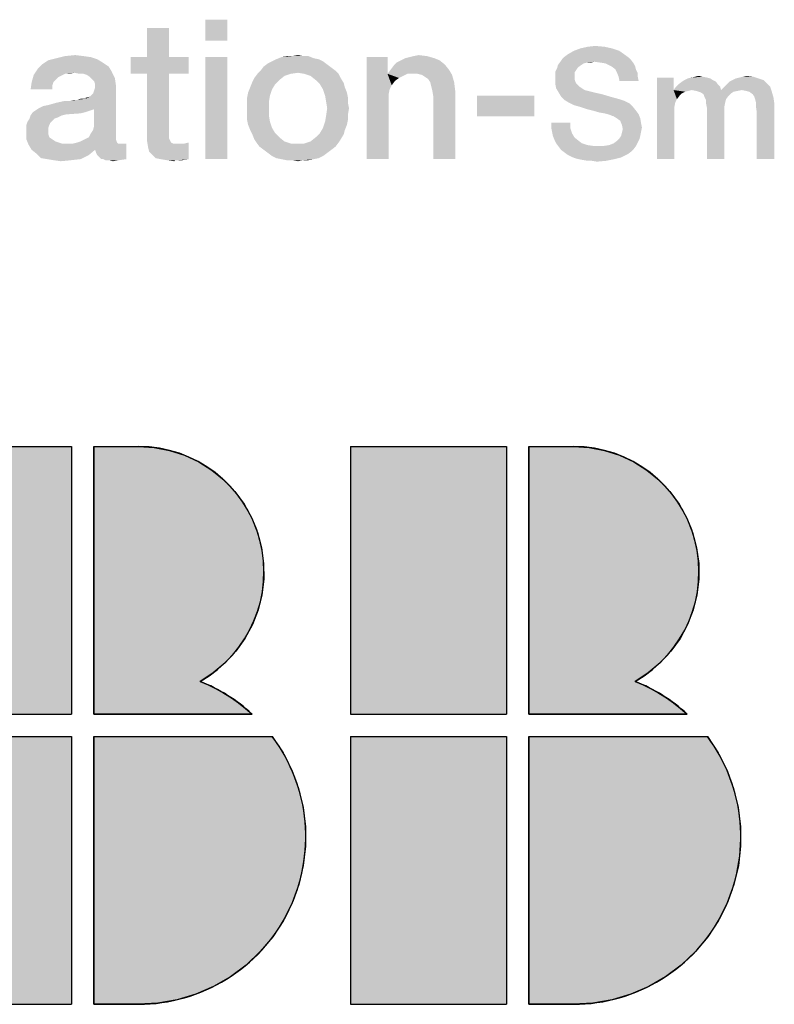
# Model space of a CAD drawing. Units: millimetres. Extents: x 0 to 657, y -56 to 297.
# Drawn here: x 242 to 256, y 13 to 31 of the extents above; entities that cross this region are included whole.
import ezdxf

# ---------------------------------------------------------------- set-up
doc = ezdxf.new("R2010")
doc.units = ezdxf.units.MM
doc.header["$LTSCALE"] = 23.1
doc.layers.get('0').update_dxf_attribs({"linetype": 'CONTINUOUS'})

# ---------------------------------------------------------------- blocks, each defined once
blk = doc.blocks.new('ABB_FILLED2_BL3', base_point=(242.248, 18.41))
at = {"linetype": 'CONTINUOUS'}
for points in [[(246.12, 18.715), (246.24, 18.61), (243.4, 18.61), (243.4, 23.41), (244.2, 23.41), (244.481, 23.392), (244.757, 23.34), (245.025, 23.253), (245.28, 23.134), (245.518, 22.983), (245.735, 22.805), (245.929, 22.6), (246.095, 22.373), (246.232, 22.127), (246.336, 21.866), (246.408, 21.593), (246.445, 21.314), (246.446, 21.033), (246.413, 20.753), (246.345, 20.48), (246.243, 20.218), (246.11, 19.97), (245.946, 19.741), (245.755, 19.534), (245.54, 19.353), (245.304, 19.199), (245.45, 19.137), (245.593, 19.067), (245.731, 18.99), (245.866, 18.905), (245.996, 18.813)], [(253.92, 18.715), (254.04, 18.61), (251.2, 18.61), (251.2, 23.41), (252, 23.41), (252.281, 23.392), (252.557, 23.34), (252.825, 23.253), (253.08, 23.134), (253.318, 22.983), (253.535, 22.805), (253.729, 22.6), (253.895, 22.373), (254.032, 22.127), (254.136, 21.866), (254.208, 21.593), (254.245, 21.314), (254.246, 21.033), (254.213, 20.753), (254.145, 20.48), (254.043, 20.218), (253.91, 19.97), (253.746, 19.741), (253.555, 19.534), (253.34, 19.353), (253.104, 19.199), (253.25, 19.137), (253.393, 19.067), (253.531, 18.99), (253.666, 18.905), (253.796, 18.813)], [(234.3, 18.21), (234.3, 15.31), (232.665, 15.31), (232, 13.41), (229.5, 13.41), (231.18, 18.21)], [(234.7, 15.31), (234.7, 18.21), (237.82, 18.21), (239.5, 13.41), (237, 13.41), (236.335, 15.31)], [(244.549, 13.43), (244.2, 13.41), (243.4, 13.41), (243.4, 18.21), (246.6, 18.21), (246.793, 17.919), (246.951, 17.607), (247.071, 17.279), (247.153, 16.939), (247.194, 16.592), (247.195, 16.243), (247.156, 15.896), (247.076, 15.555), (246.957, 15.227), (246.801, 14.914), (246.609, 14.622), (246.385, 14.354), (246.131, 14.114), (245.851, 13.905), (245.548, 13.73), (245.228, 13.591), (244.893, 13.491)], [(252.349, 13.43), (252, 13.41), (251.2, 13.41), (251.2, 18.21), (254.4, 18.21), (254.593, 17.919), (254.751, 17.607), (254.871, 17.279), (254.953, 16.939), (254.994, 16.592), (254.995, 16.243), (254.956, 15.896), (254.876, 15.555), (254.757, 15.227), (254.601, 14.914), (254.409, 14.622), (254.185, 14.354), (253.931, 14.114), (253.651, 13.905), (253.348, 13.73), (253.028, 13.591), (252.693, 13.491)]]:
    blk.add_hatch(color=5, dxfattribs=at).paths.add_polyline_path(points)
at = {"color": 5, "linetype": 'CONTINUOUS'}
for p, q in [((233, 23.41), (231.32, 18.61)), ((233, 23.41), (234.3, 23.41)), ((234.3, 23.41), (234.3, 18.61)), ((234.7, 23.41), (236, 23.41)), ((234.7, 23.41), (234.7, 18.61)), ((236, 23.41), (237.68, 18.61)), ((240.2, 23.41), (243, 23.41)), ((240.2, 23.41), (240.2, 18.61)), ((243, 23.41), (243, 18.61)), ((243.4, 23.41), (244.2, 23.41)), ((243.4, 23.41), (243.4, 18.61)), ((248, 23.41), (250.8, 23.41)), ((248, 23.41), (248, 18.61)), ((250.8, 23.41), (250.8, 18.61)), ((251.2, 23.41), (252, 23.41)), ((251.2, 23.41), (251.2, 18.61)), ((231.32, 18.61), (234.3, 18.61)), ((234.7, 18.61), (237.68, 18.61)), ((240.2, 18.61), (243, 18.61)), ((243.4, 18.61), (246.24, 18.61)), ((248, 18.61), (250.8, 18.61)), ((251.2, 18.61), (254.04, 18.61)), ((231.18, 18.21), (229.5, 13.41)), ((231.18, 18.21), (234.3, 18.21)), ((234.3, 18.21), (234.3, 15.31)), ((234.7, 18.21), (234.7, 15.31)), ((234.7, 18.21), (237.82, 18.21)), ((237.82, 18.21), (239.5, 13.41)), ((240.2, 18.21), (240.2, 13.41)), ((240.2, 18.21), (243, 18.21)), ((243, 18.21), (243, 13.41)), ((243.4, 18.21), (243.4, 13.41)), ((243.4, 18.21), (246.6, 18.21)), ((248, 18.21), (248, 13.41)), ((248, 18.21), (250.8, 18.21)), ((250.8, 18.21), (250.8, 13.41)), ((251.2, 18.21), (251.2, 13.41)), ((251.2, 18.21), (254.4, 18.21)), ((232, 13.41), (232.665, 15.31)), ((232.665, 15.31), (234.3, 15.31)), ((234.7, 15.31), (236.335, 15.31)), ((237, 13.41), (236.335, 15.31)), ((229.5, 13.41), (232, 13.41)), ((237, 13.41), (239.5, 13.41)), ((240.2, 13.41), (243, 13.41)), ((243.4, 13.41), (244.2, 13.41)), ((248, 13.41), (250.8, 13.41)), ((251.2, 13.41), (252, 13.41))]:
    blk.add_line(p, q, dxfattribs=at)
for points in [[(246.12, 18.715), (246.24, 18.61), (243.4, 18.61), (243.4, 23.41), (244.2, 23.41), (244.481, 23.392), (244.757, 23.34), (245.025, 23.253), (245.28, 23.134), (245.518, 22.983), (245.735, 22.805), (245.929, 22.6), (246.095, 22.373), (246.232, 22.127), (246.336, 21.866), (246.408, 21.593), (246.445, 21.314), (246.446, 21.033), (246.413, 20.753), (246.345, 20.48), (246.243, 20.218), (246.11, 19.97), (245.946, 19.741), (245.755, 19.534), (245.54, 19.353), (245.304, 19.199), (245.45, 19.137), (245.593, 19.067), (245.731, 18.99), (245.866, 18.905), (245.996, 18.813), (246.12, 18.715)], [(253.92, 18.715), (254.04, 18.61), (251.2, 18.61), (251.2, 23.41), (252, 23.41), (252.281, 23.392), (252.557, 23.34), (252.825, 23.253), (253.08, 23.134), (253.318, 22.983), (253.535, 22.805), (253.729, 22.6), (253.895, 22.373), (254.032, 22.127), (254.136, 21.866), (254.208, 21.593), (254.245, 21.314), (254.246, 21.033), (254.213, 20.753), (254.145, 20.48), (254.043, 20.218), (253.91, 19.97), (253.746, 19.741), (253.555, 19.534), (253.34, 19.353), (253.104, 19.199), (253.25, 19.137), (253.393, 19.067), (253.531, 18.99), (253.666, 18.905), (253.796, 18.813), (253.92, 18.715)], [(234.3, 18.21), (234.3, 15.31), (232.665, 15.31), (232, 13.41), (229.5, 13.41), (231.18, 18.21), (234.3, 18.21)], [(234.7, 15.31), (234.7, 18.21), (237.82, 18.21), (239.5, 13.41), (237, 13.41), (236.335, 15.31), (234.7, 15.31)], [(244.549, 13.43), (244.2, 13.41), (243.4, 13.41), (243.4, 18.21), (246.6, 18.21), (246.793, 17.919), (246.951, 17.607), (247.071, 17.279), (247.153, 16.939), (247.194, 16.592), (247.195, 16.243), (247.156, 15.896), (247.076, 15.555), (246.957, 15.227), (246.801, 14.914), (246.609, 14.622), (246.385, 14.354), (246.131, 14.114), (245.851, 13.905), (245.548, 13.73), (245.228, 13.591), (244.893, 13.491), (244.549, 13.43)], [(252.349, 13.43), (252, 13.41), (251.2, 13.41), (251.2, 18.21), (254.4, 18.21), (254.593, 17.919), (254.751, 17.607), (254.871, 17.279), (254.953, 16.939), (254.994, 16.592), (254.995, 16.243), (254.956, 15.896), (254.876, 15.555), (254.757, 15.227), (254.601, 14.914), (254.409, 14.622), (254.185, 14.354), (253.931, 14.114), (253.651, 13.905), (253.348, 13.73), (253.028, 13.591), (252.693, 13.491), (252.349, 13.43)]]:
    blk.add_lwpolyline(points, dxfattribs=at)
for centre, radius, start, end in [((244.2, 21.16), 2.25, 299.3847, 90), ((252, 21.16), 2.25, 299.3847, 90), ((244.2, 16.41), 3, 47.1666, 68.4075), ((252, 16.41), 3, 47.1666, 68.4075), ((244.2, 16.41), 3, 270, 36.8699), ((252, 16.41), 3, 270, 36.8699)]:
    blk.add_arc(centre, radius, start, end, dxfattribs=at)
for points in [[(231.32, 18.61), (233, 23.41), (234.3, 18.61), (234.3, 23.41)], [(234.7, 18.61), (234.7, 23.41), (237.68, 18.61), (236, 23.41)], [(240.2, 18.61), (240.2, 23.41), (243, 18.61), (243, 23.41)], [(248, 18.61), (248, 23.41), (250.8, 18.61), (250.8, 23.41)], [(240.2, 13.41), (240.2, 18.21), (243, 13.41), (243, 18.21)], [(248, 13.41), (248, 18.21), (250.8, 13.41), (250.8, 18.21)]]:
    blk.add_solid(points, dxfattribs=at)

msp = doc.modelspace()

# ---------------------------------------------------------------- linework, layer by layer
at = {"color": 2, "linetype": 'CONTINUOUS'}
for points in [[(244.7478, 30.9107), (244.356, 30.3884), (244.356, 30.9107)], [(244.356, 30.3884), (244.7478, 30.9107), (244.7478, 30.3884)], [(245.7925, 31.06), (245.4008, 30.6869), (245.4008, 31.06)], [(245.4008, 30.6869), (245.7925, 31.06), (245.7925, 30.6869)], [(252.6899, 30.5451), (252.0034, 30.5003), (252.1228, 30.5451)], [(252.0034, 30.5003), (252.6899, 30.5451), (252.8243, 30.5003)], [(252.5556, 30.5749), (252.1228, 30.5451), (252.2571, 30.5749)], [(252.1228, 30.5451), (252.5556, 30.5749), (252.6899, 30.5451)], [(252.2571, 30.5749), (252.3914, 30.5899), (252.5556, 30.5749)], [(243.4605, 30.351), (242.5836, 30.3324), (242.7328, 30.3697)], [(243.2179, 30.407), (243.3485, 30.3884), (242.7328, 30.3697)], [(243.2179, 30.407), (242.7328, 30.3697), (242.8821, 30.407)], [(242.7328, 30.3697), (243.3485, 30.3884), (243.4605, 30.351)], [(242.8821, 30.407), (243.0687, 30.4257), (243.2179, 30.407)], [(244.7478, 30.3884), (245.1023, 30.3884), (244.0575, 30.0899)], [(244.356, 30.3884), (244.7478, 30.3884), (244.0575, 30.0899)], [(244.356, 30.3884), (244.0575, 30.0899), (244.0575, 30.3884)], [(244.356, 30.0899), (244.0575, 30.0899), (245.1023, 30.3884)], [(244.7478, 30.0899), (244.356, 30.0899), (245.1023, 30.3884)], [(244.7478, 30.0899), (245.1023, 30.3884), (245.1023, 30.0899)], [(245.7925, 30.3884), (245.4008, 28.56), (245.4008, 30.3884)], [(245.4008, 28.56), (245.7925, 30.3884), (245.7925, 28.56)], [(247.3411, 30.3697), (246.6694, 30.351), (246.7627, 30.3884)], [(246.6694, 30.351), (247.3411, 30.3697), (247.4343, 30.351)], [(247.1545, 30.407), (247.2478, 30.407), (246.7627, 30.3884)], [(246.9493, 30.407), (247.1545, 30.407), (246.7627, 30.3884)], [(246.9493, 30.407), (246.7627, 30.3884), (246.856, 30.407)], [(246.7627, 30.3884), (247.2478, 30.407), (247.3411, 30.3697)], [(246.9493, 30.407), (247.0612, 30.4257), (247.1545, 30.407)], [(248.6657, 30.3884), (248.6657, 30.1272), (248.2925, 28.56)], [(248.6657, 30.3884), (248.2925, 28.56), (248.2925, 30.3884)], [(249.5052, 30.3697), (248.9082, 30.3324), (248.9828, 30.3697)], [(248.9082, 30.3324), (249.5052, 30.3697), (249.5985, 30.3324)], [(248.9828, 30.3697), (249.0575, 30.3884), (249.3746, 30.407)], [(248.9828, 30.3697), (249.3746, 30.407), (249.5052, 30.3697)], [(249.3746, 30.407), (249.0575, 30.3884), (249.1321, 30.407)], [(249.1321, 30.407), (249.2254, 30.4257), (249.3746, 30.407)], [(252.9884, 30.3809), (251.7944, 30.351), (251.8392, 30.3958)], [(251.7944, 30.351), (252.9884, 30.3809), (253.0332, 30.3361)], [(252.9287, 30.4257), (251.8392, 30.3958), (251.8989, 30.4406)], [(251.8392, 30.3958), (252.9287, 30.4257), (252.9884, 30.3809)], [(252.8243, 30.5003), (251.8989, 30.4406), (252.0034, 30.5003)], [(251.8989, 30.4406), (252.8243, 30.5003), (252.9287, 30.4257)], [(243.05, 30.1085), (242.3224, 30.0712), (242.397, 30.1831)], [(243.6657, 30.2204), (242.397, 30.1831), (242.4717, 30.2578)], [(242.397, 30.1831), (243.6657, 30.2204), (243.7217, 30.1272)], [(242.397, 30.1831), (243.7217, 30.1272), (243.05, 30.1085)], [(243.5537, 30.2951), (242.4717, 30.2578), (242.5836, 30.3324)], [(242.4717, 30.2578), (243.5537, 30.2951), (243.6657, 30.2204)], [(242.5836, 30.3324), (243.4605, 30.351), (243.5537, 30.2951)], [(247.6582, 30.2018), (246.3896, 30.1458), (246.4455, 30.2204)], [(246.3896, 30.1458), (247.6582, 30.2018), (247.7328, 30.1458)], [(247.5836, 30.2578), (246.4455, 30.2204), (246.5202, 30.2764)], [(246.4455, 30.2204), (247.5836, 30.2578), (247.6582, 30.2018)], [(247.509, 30.3137), (246.5202, 30.2764), (246.5948, 30.3137)], [(246.5202, 30.2764), (247.509, 30.3137), (247.5836, 30.2578)], [(247.4343, 30.351), (246.5948, 30.3137), (246.6694, 30.351)], [(246.5948, 30.3137), (247.4343, 30.351), (247.509, 30.3137)], [(248.7217, 30.1645), (248.7776, 30.2391), (249.6918, 30.2578)], [(248.7217, 30.1645), (249.6918, 30.2578), (249.7664, 30.1645)], [(249.6918, 30.2578), (248.7776, 30.2391), (248.8336, 30.2951)], [(249.5985, 30.3324), (248.8336, 30.2951), (248.9082, 30.3324)], [(248.8336, 30.2951), (249.5985, 30.3324), (249.6918, 30.2578)], [(252.0481, 30.157), (251.675, 30.1272), (251.7049, 30.1869)], [(252.1377, 30.2466), (252.078, 30.2018), (251.7049, 30.1869)], [(252.1377, 30.2466), (251.7049, 30.1869), (251.7198, 30.2466)], [(251.7049, 30.1869), (252.078, 30.2018), (252.0481, 30.157)], [(252.3765, 30.3063), (252.2422, 30.2913), (251.7198, 30.2466)], [(252.3765, 30.3063), (251.7198, 30.2466), (251.7646, 30.3063)], [(252.2422, 30.2913), (252.1825, 30.2764), (251.7198, 30.2466)], [(251.7198, 30.2466), (252.1825, 30.2764), (252.1377, 30.2466)], [(253.0332, 30.3361), (251.7646, 30.3063), (251.7944, 30.351)], [(252.3765, 30.3063), (251.7646, 30.3063), (253.0332, 30.3361)], [(252.2422, 30.2913), (252.3765, 30.3063), (252.3168, 30.2913)], [(252.481, 30.2913), (252.3765, 30.3063), (253.0332, 30.3361)], [(252.5705, 30.2764), (252.481, 30.2913), (253.0332, 30.3361)], [(252.5705, 30.2764), (253.0332, 30.3361), (253.078, 30.2764)], [(253.078, 30.2764), (252.6302, 30.2466), (252.5705, 30.2764)], [(252.6899, 30.2167), (252.6302, 30.2466), (253.078, 30.2764)], [(252.6899, 30.2167), (253.078, 30.2764), (253.1078, 30.2167)], [(253.1078, 30.2167), (252.7496, 30.1719), (252.6899, 30.2167)], [(252.7496, 30.1719), (253.1078, 30.2167), (253.1228, 30.157)], [(242.8075, 30.0525), (242.2851, 29.9406), (242.3224, 30.0712)], [(242.8075, 30.0525), (242.7702, 30.0339), (242.2851, 29.9406)], [(242.7702, 30.0339), (242.7142, 29.9779), (242.2851, 29.9406)], [(243.05, 30.1085), (242.8821, 30.0899), (242.3224, 30.0712)], [(242.3224, 30.0712), (242.8821, 30.0899), (242.8075, 30.0525)], [(242.8821, 30.0899), (243.05, 30.1085), (242.9567, 30.0899)], [(243.1433, 30.0899), (243.05, 30.1085), (243.7217, 30.1272)], [(243.2179, 30.0899), (243.1433, 30.0899), (243.7217, 30.1272)], [(243.2739, 30.0712), (243.2179, 30.0899), (243.7217, 30.1272)], [(243.3299, 30.0339), (243.2739, 30.0712), (243.7217, 30.1272)], [(243.3299, 30.0339), (243.7217, 30.1272), (243.7776, 30.0152)], [(243.7776, 30.0152), (243.3672, 29.9966), (243.3299, 30.0339)], [(243.4045, 29.9593), (243.3672, 29.9966), (243.7776, 30.0152)], [(243.4231, 29.9033), (243.4045, 29.9593), (243.7776, 30.0152)], [(243.4231, 29.9033), (243.7776, 30.0152), (243.7963, 29.8846)], [(244.7478, 30.0899), (244.7478, 29.0824), (244.356, 28.9891)], [(244.7478, 30.0899), (244.356, 28.9891), (244.356, 30.0899)], [(246.7254, 29.9779), (246.2403, 29.9406), (246.2776, 30.0152)], [(246.9306, 30.0899), (246.8187, 30.0525), (246.2776, 30.0152)], [(246.9306, 30.0899), (246.2776, 30.0152), (246.3336, 30.0899)], [(246.2776, 30.0152), (246.8187, 30.0525), (246.7254, 29.9779)], [(247.7328, 30.1458), (247.0612, 30.1085), (246.3336, 30.0899)], [(247.7328, 30.1458), (246.3336, 30.0899), (246.3896, 30.1458)], [(246.3336, 30.0899), (247.0612, 30.1085), (246.9306, 30.0899)], [(247.1731, 30.0899), (247.0612, 30.1085), (247.7328, 30.1458)], [(247.1731, 30.0899), (247.7328, 30.1458), (247.7888, 30.0899)], [(247.7888, 30.0899), (247.2851, 30.0525), (247.1731, 30.0899)], [(247.2851, 30.0525), (247.7888, 30.0899), (247.8261, 30.0152)], [(247.8261, 30.0152), (247.3784, 29.9779), (247.2851, 30.0525)], [(247.3784, 29.9779), (247.8261, 30.0152), (247.8821, 29.9219)], [(248.6657, 30.1272), (248.6657, 30.0899), (248.2925, 28.56)], [(248.6657, 30.0899), (248.703, 29.81), (248.2925, 28.56)], [(249.7664, 30.1645), (248.6657, 30.0899), (248.7217, 30.1645)], [(249.0202, 30.0899), (248.6657, 30.0899), (249.7664, 30.1645)], [(248.6657, 30.0899), (249.0202, 30.0899), (248.9455, 30.0525)], [(248.6657, 30.0899), (248.9455, 30.0525), (248.8709, 30.0152)], [(248.6657, 30.0899), (248.8709, 30.0152), (248.7963, 29.9593)], [(248.6657, 30.0899), (248.7963, 29.9593), (248.7403, 29.8846)], [(248.6657, 30.0899), (248.7403, 29.8846), (248.703, 29.81)], [(249.1134, 30.0899), (249.0202, 30.0899), (249.7664, 30.1645)], [(249.2067, 30.0899), (249.1134, 30.0899), (249.7664, 30.1645)], [(249.2814, 30.0712), (249.2067, 30.0899), (249.7664, 30.1645)], [(249.2814, 30.0712), (249.7664, 30.1645), (249.8224, 30.0712)], [(249.8224, 30.0712), (249.3373, 30.0339), (249.2814, 30.0712)], [(249.3933, 29.9966), (249.3373, 30.0339), (249.8224, 30.0712)], [(249.4306, 29.9406), (249.3933, 29.9966), (249.8224, 30.0712)], [(249.4306, 29.9406), (249.8224, 30.0712), (249.8597, 29.9406)], [(251.675, 30.1272), (252.0481, 30.157), (252.0183, 30.1122)], [(252.0183, 30.1122), (251.675, 30.0675), (251.675, 30.1272)], [(251.675, 30.0675), (252.0183, 30.1122), (252.0183, 30.0376)], [(252.0183, 30.0376), (251.675, 29.9928), (251.675, 30.0675)], [(251.675, 29.9928), (252.0183, 30.0376), (252.0183, 29.9928)], [(253.1228, 30.157), (252.7795, 30.1122), (252.7496, 30.1719)], [(252.7795, 30.1122), (253.1228, 30.157), (253.1526, 30.0973)], [(253.1526, 30.0973), (252.8093, 30.0376), (252.7795, 30.1122)], [(252.8093, 30.0376), (253.1526, 30.0973), (253.1526, 30.0376)], [(253.1526, 30.0376), (252.8243, 29.963), (252.8093, 30.0376)], [(252.8243, 29.963), (253.1526, 30.0376), (253.1675, 29.963)], [(253.7944, 30.0227), (253.7944, 29.7988), (253.4959, 28.56)], [(253.7944, 30.0227), (253.4959, 28.56), (253.4959, 30.0227)], [(254.4511, 30.0078), (253.9884, 29.9779), (254.0481, 30.0078)], [(253.9884, 29.9779), (254.4511, 30.0078), (254.4959, 29.9779)], [(254.3914, 30.0227), (254.0481, 30.0078), (254.1078, 30.0227)], [(254.0481, 30.0078), (254.3914, 30.0227), (254.4511, 30.0078)], [(254.3168, 30.0376), (254.1078, 30.0227), (254.1825, 30.0376)], [(254.1078, 30.0227), (254.3168, 30.0376), (254.3914, 30.0227)], [(254.1825, 30.0376), (254.2422, 30.0525), (254.3168, 30.0376)], [(255.3168, 30.0078), (254.8541, 29.9779), (254.9138, 30.0078)], [(254.8541, 29.9779), (255.3168, 30.0078), (255.4064, 29.9779)], [(254.9138, 30.0078), (254.9735, 30.0227), (255.2273, 30.0376)], [(254.9138, 30.0078), (255.2273, 30.0376), (255.3168, 30.0078)], [(255.2273, 30.0376), (254.9735, 30.0227), (255.0332, 30.0376)], [(255.0332, 30.0376), (255.1078, 30.0525), (255.2273, 30.0376)], [(242.6769, 29.9406), (242.6582, 29.8846), (242.2664, 29.81)], [(242.6769, 29.9406), (242.2664, 29.81), (242.2851, 29.9406)], [(242.2664, 29.81), (242.6582, 29.8846), (242.6582, 29.81)], [(242.2851, 29.9406), (242.7142, 29.9779), (242.6769, 29.9406)], [(243.2552, 29.6421), (243.3299, 29.6794), (243.7963, 29.8846)], [(243.4045, 29.4555), (243.2552, 29.6421), (243.7963, 29.8846)], [(243.3299, 29.6794), (243.3858, 29.7354), (243.7963, 29.8846)], [(243.3858, 29.7354), (243.4045, 29.7913), (243.7963, 29.8846)], [(243.3858, 29.0824), (243.4045, 29.157), (243.7963, 29.8846)], [(243.3858, 29.0824), (243.7963, 29.8846), (243.7963, 28.9704)], [(243.4045, 29.7913), (243.4231, 29.8473), (243.7963, 29.8846)], [(243.4045, 29.157), (243.4045, 29.4555), (243.7963, 29.8846)], [(243.7963, 29.8846), (243.4231, 29.8473), (243.4231, 29.9033)], [(246.5948, 29.81), (246.1657, 29.754), (246.203, 29.8473)], [(246.6508, 29.9033), (246.203, 29.8473), (246.2403, 29.9406)], [(246.203, 29.8473), (246.6508, 29.9033), (246.5948, 29.81)], [(246.2403, 29.9406), (246.7254, 29.9779), (246.6508, 29.9033)], [(247.8821, 29.9219), (247.453, 29.9033), (247.3784, 29.9779)], [(247.453, 29.9033), (247.8821, 29.9219), (247.9008, 29.8473)], [(247.9008, 29.8473), (247.509, 29.81), (247.453, 29.9033)], [(247.509, 29.81), (247.9008, 29.8473), (247.9381, 29.754)], [(249.8597, 29.9406), (249.4493, 29.866), (249.4306, 29.9406)], [(249.4679, 29.7913), (249.4493, 29.866), (249.8597, 29.9406)], [(249.4679, 29.7913), (249.8597, 29.9406), (249.8784, 29.7913)], [(252.0183, 29.9928), (252.0332, 29.9481), (251.675, 29.9033)], [(252.0183, 29.9928), (251.675, 29.9033), (251.675, 29.9928)], [(252.0332, 29.9481), (252.0481, 29.9182), (251.675, 29.9033)], [(251.675, 29.9033), (252.0481, 29.9182), (252.078, 29.8884)], [(252.078, 29.8884), (251.6899, 29.8287), (251.675, 29.9033)], [(252.078, 29.8884), (252.1078, 29.8585), (251.6899, 29.8287)], [(251.6899, 29.8287), (252.1078, 29.8585), (252.1526, 29.8287)], [(252.1526, 29.8287), (251.7347, 29.754), (251.6899, 29.8287)], [(252.1526, 29.8287), (252.1974, 29.7988), (251.7347, 29.754)], [(254.6302, 29.8585), (253.7944, 29.7988), (253.8392, 29.8585)], [(254.1228, 29.7988), (253.7944, 29.7988), (254.6302, 29.8585)], [(254.5855, 29.9033), (253.8392, 29.8585), (253.884, 29.9033)], [(253.8392, 29.8585), (254.5855, 29.9033), (254.6302, 29.8585)], [(254.5556, 29.9481), (253.884, 29.9033), (253.9437, 29.9481)], [(253.884, 29.9033), (254.5556, 29.9481), (254.5855, 29.9033)], [(254.4959, 29.9779), (253.9437, 29.9481), (253.9884, 29.9779)], [(253.9437, 29.9481), (254.4959, 29.9779), (254.5556, 29.9481)], [(254.1228, 29.7988), (254.6302, 29.8585), (254.6452, 29.7988)], [(255.5258, 29.8585), (254.6452, 29.7988), (254.7049, 29.8585)], [(255.0183, 29.7988), (254.6452, 29.7988), (255.5258, 29.8585)], [(254.7049, 29.8585), (254.7496, 29.9033), (255.4661, 29.9182)], [(254.7049, 29.8585), (255.4661, 29.9182), (255.5258, 29.8585)], [(255.4661, 29.9182), (254.7496, 29.9033), (254.7944, 29.9481)], [(255.4064, 29.9779), (254.7944, 29.9481), (254.8541, 29.9779)], [(254.7944, 29.9481), (255.4064, 29.9779), (255.4661, 29.9182)], [(255.0929, 29.7839), (255.0183, 29.7988), (255.5258, 29.8585)], [(255.1526, 29.769), (255.0929, 29.7839), (255.5258, 29.8585)], [(255.1526, 29.769), (255.5258, 29.8585), (255.5556, 29.769)], [(243.2552, 29.6421), (243.2552, 29.6607), (243.3299, 29.6794)], [(246.5575, 29.6981), (246.147, 29.6607), (246.1657, 29.754)], [(246.147, 29.6607), (246.5575, 29.6981), (246.5388, 29.5861)], [(246.5388, 29.5861), (246.147, 29.5675), (246.147, 29.6607)], [(246.1657, 29.754), (246.5948, 29.81), (246.5575, 29.6981)], [(247.9381, 29.754), (247.5463, 29.6981), (247.509, 29.81)], [(247.5463, 29.6981), (247.9381, 29.754), (247.9567, 29.6607)], [(247.9567, 29.6607), (247.5649, 29.5861), (247.5463, 29.6981)], [(247.5649, 29.5861), (247.9567, 29.6607), (247.9567, 29.5675)], [(248.703, 29.81), (248.6843, 29.7167), (248.2925, 28.56)], [(248.6843, 29.7167), (248.6843, 29.6234), (248.2925, 28.56)], [(249.8784, 29.7913), (249.4866, 29.6794), (249.4679, 29.7913)], [(249.4866, 28.56), (249.4866, 29.6794), (249.8784, 29.7913)], [(249.4866, 28.56), (249.8784, 29.7913), (249.8784, 28.56)], [(251.2963, 29.6981), (250.2702, 29.3249), (250.2702, 29.6981)], [(250.2702, 29.3249), (251.2963, 29.6981), (251.2963, 29.3249)], [(252.1974, 29.7988), (252.2571, 29.7839), (251.7347, 29.754)], [(251.7347, 29.754), (252.2571, 29.7839), (252.3765, 29.754)], [(252.3765, 29.754), (251.7795, 29.6794), (251.7347, 29.754)], [(252.3765, 29.754), (252.5108, 29.7242), (251.7795, 29.6794)], [(251.7795, 29.6794), (252.5108, 29.7242), (252.6601, 29.6794)], [(252.6601, 29.6794), (251.8392, 29.6197), (251.7795, 29.6794)], [(252.6601, 29.6794), (252.8243, 29.6346), (251.8392, 29.6197)], [(253.7944, 29.7988), (253.8243, 29.5749), (253.4959, 28.56)], [(253.7944, 29.7988), (254.1228, 29.7988), (254.0631, 29.7839)], [(253.7944, 29.7988), (254.0631, 29.7839), (254.0034, 29.769)], [(253.7944, 29.7988), (254.0034, 29.769), (253.9437, 29.7391)], [(253.7944, 29.7988), (253.9437, 29.7391), (253.8989, 29.6943)], [(253.7944, 29.7988), (253.8989, 29.6943), (253.8541, 29.6346)], [(253.7944, 29.7988), (253.8541, 29.6346), (253.8243, 29.5749)], [(254.6452, 29.7988), (254.1974, 29.7839), (254.1228, 29.7988)], [(254.6452, 29.7988), (255.0183, 29.7988), (254.1974, 29.7839)], [(254.1974, 29.7839), (255.0183, 29.7988), (254.9437, 29.7839)], [(254.9437, 29.7839), (254.2422, 29.769), (254.1974, 29.7839)], [(254.2422, 29.769), (254.9437, 29.7839), (254.869, 29.769)], [(254.869, 29.769), (254.287, 29.754), (254.2422, 29.769)], [(254.287, 29.754), (254.869, 29.769), (254.8243, 29.7391)], [(254.8243, 29.7391), (254.3317, 29.7242), (254.287, 29.754)], [(254.3317, 29.7242), (254.8243, 29.7391), (254.7795, 29.6943)], [(254.7795, 29.6943), (254.3467, 29.6794), (254.3317, 29.7242)], [(254.3467, 29.6794), (254.7795, 29.6943), (254.7347, 29.6346)], [(254.7347, 29.6346), (254.3765, 29.6197), (254.3467, 29.6794)], [(255.5556, 29.769), (255.2123, 29.7242), (255.1526, 29.769)], [(255.2422, 29.6794), (255.2123, 29.7242), (255.5556, 29.769)], [(255.2422, 29.6794), (255.5556, 29.769), (255.5855, 29.6645)], [(255.5855, 29.6645), (255.2571, 29.6346), (255.2422, 29.6794)], [(255.272, 29.5749), (255.2571, 29.6346), (255.5855, 29.6645)], [(255.272, 29.5749), (255.5855, 29.6645), (255.6004, 29.56)], [(242.4157, 29.4742), (242.4903, 29.5115), (243.2552, 29.6421)], [(243.4045, 29.4555), (242.4157, 29.4742), (243.2552, 29.6421)], [(242.4903, 29.5115), (242.5836, 29.5301), (243.2552, 29.6421)], [(242.5836, 29.5301), (242.7142, 29.5675), (243.2552, 29.6421)], [(242.7142, 29.5675), (242.9754, 29.6048), (243.2552, 29.6421)], [(242.9754, 29.6048), (242.7142, 29.5675), (242.8821, 29.6048)], [(242.9754, 29.6048), (243.106, 29.6234), (243.2552, 29.6421)], [(243.106, 29.6234), (242.9754, 29.6048), (243.05, 29.6234)], [(243.2366, 29.6421), (243.2552, 29.6421), (243.106, 29.6234)], [(243.1993, 29.6421), (243.2366, 29.6421), (243.106, 29.6234)], [(243.1993, 29.6421), (243.106, 29.6234), (243.162, 29.6421)], [(246.147, 29.4742), (246.147, 29.5675), (246.5388, 29.5861)], [(246.147, 29.4742), (246.5388, 29.5861), (246.5388, 29.4742)], [(247.9567, 29.5675), (247.5836, 29.4742), (247.5649, 29.5861)], [(247.5836, 29.4742), (247.9567, 29.5675), (247.9754, 29.4742)], [(248.2925, 28.56), (248.6843, 29.6234), (248.6843, 28.56)], [(251.8392, 29.6197), (252.8243, 29.6346), (252.9138, 29.6048)], [(252.9138, 29.6048), (251.9138, 29.5749), (251.8392, 29.6197)], [(251.9138, 29.5749), (252.9138, 29.6048), (253.0034, 29.56)], [(253.0034, 29.56), (252.0034, 29.5301), (251.9138, 29.5749)], [(252.1078, 29.5003), (252.0034, 29.5301), (253.0034, 29.56)], [(252.1078, 29.5003), (253.0034, 29.56), (253.0631, 29.5003)], [(253.0631, 29.5003), (252.2422, 29.4555), (252.1078, 29.5003)], [(252.3616, 29.4257), (252.2422, 29.4555), (253.0631, 29.5003)], [(252.3616, 29.4257), (253.0631, 29.5003), (253.1228, 29.4257)], [(253.8243, 29.5749), (253.8093, 29.5003), (253.4959, 28.56)], [(253.8093, 29.5003), (253.8093, 29.4107), (253.4959, 28.56)], [(254.3765, 29.6197), (254.7347, 29.6346), (254.7198, 29.5749)], [(254.7198, 29.5749), (254.3765, 29.56), (254.3765, 29.6197)], [(254.3765, 29.56), (254.7198, 29.5749), (254.7049, 29.5003)], [(254.7049, 29.5003), (254.3914, 29.4854), (254.3765, 29.56)], [(254.3914, 29.4854), (254.7049, 29.5003), (254.7049, 29.4107)], [(254.7049, 29.4107), (254.3914, 28.56), (254.3914, 29.4854)], [(255.6004, 29.56), (255.272, 29.5003), (255.272, 29.5749)], [(255.287, 29.3958), (255.272, 29.5003), (255.6004, 29.56)], [(255.287, 28.56), (255.287, 29.3958), (255.6004, 29.56)], [(255.287, 28.56), (255.6004, 29.56), (255.6004, 28.56)], [(242.8261, 29.3436), (242.7515, 29.3063), (242.2478, 29.2876)], [(242.8261, 29.3436), (242.2478, 29.2876), (242.2664, 29.3436)], [(242.2478, 29.2876), (242.7515, 29.3063), (242.6955, 29.2876)], [(243.2366, 29.3996), (243.162, 29.3809), (242.2664, 29.3436)], [(243.2366, 29.3996), (242.2664, 29.3436), (242.3037, 29.3996)], [(243.162, 29.3809), (242.9008, 29.3622), (242.2664, 29.3436)], [(242.2664, 29.3436), (242.9008, 29.3622), (242.8261, 29.3436)], [(243.3485, 29.4369), (243.2925, 29.4182), (242.3037, 29.3996)], [(243.3485, 29.4369), (242.3037, 29.3996), (242.3597, 29.4369)], [(242.3037, 29.3996), (243.2925, 29.4182), (243.2366, 29.3996)], [(243.4045, 29.4555), (242.3597, 29.4369), (242.4157, 29.4742)], [(242.3597, 29.4369), (243.4045, 29.4555), (243.3485, 29.4369)], [(246.5388, 29.4742), (246.147, 29.3622), (246.147, 29.4742)], [(246.147, 29.3622), (246.5388, 29.4742), (246.5388, 29.3436)], [(246.5388, 29.3436), (246.147, 29.269), (246.147, 29.3622)], [(246.147, 29.269), (246.5388, 29.3436), (246.5575, 29.2316)], [(247.9567, 29.269), (247.5463, 29.2316), (247.5649, 29.3436)], [(247.9754, 29.4742), (247.9567, 29.3622), (247.5649, 29.3436)], [(247.9754, 29.4742), (247.5649, 29.3436), (247.5836, 29.4742)], [(247.5649, 29.3436), (247.9567, 29.3622), (247.9567, 29.269)], [(253.1228, 29.4257), (252.4661, 29.3958), (252.3616, 29.4257)], [(252.5556, 29.3809), (252.4661, 29.3958), (253.1228, 29.4257)], [(252.6153, 29.366), (252.5556, 29.3809), (253.1228, 29.4257)], [(252.6153, 29.366), (253.1228, 29.4257), (253.1675, 29.366)], [(253.1675, 29.366), (252.6601, 29.351), (252.6153, 29.366)], [(252.6899, 29.3361), (252.6601, 29.351), (253.1675, 29.366)], [(252.7049, 29.3361), (252.6899, 29.3361), (253.1675, 29.366)], [(252.7795, 29.2913), (252.7049, 29.3361), (253.1675, 29.366)], [(252.7795, 29.2913), (253.1675, 29.366), (253.1974, 29.2913)], [(253.4959, 28.56), (253.8093, 29.4107), (253.8093, 28.56)], [(254.3914, 28.56), (254.7049, 29.4107), (254.7049, 28.56)], [(242.6209, 29.213), (242.1918, 29.1757), (242.2105, 29.2316)], [(242.1918, 29.1757), (242.6209, 29.213), (242.6023, 29.1757)], [(242.6023, 29.1757), (242.5836, 29.1197), (242.1918, 29.101)], [(242.6023, 29.1757), (242.1918, 29.101), (242.1918, 29.1757)], [(242.6955, 29.2876), (242.6582, 29.2503), (242.2105, 29.2316)], [(242.6955, 29.2876), (242.2105, 29.2316), (242.2478, 29.2876)], [(242.2105, 29.2316), (242.6582, 29.2503), (242.6209, 29.213)], [(246.5575, 29.2316), (246.1657, 29.1757), (246.147, 29.269)], [(246.1657, 29.1757), (246.5575, 29.2316), (246.5948, 29.1197)], [(246.5948, 29.1197), (246.203, 29.0824), (246.1657, 29.1757)], [(247.9381, 29.1757), (247.509, 29.1197), (247.5463, 29.2316)], [(247.509, 29.1197), (247.9381, 29.1757), (247.9008, 29.0824)], [(247.5463, 29.2316), (247.9567, 29.269), (247.9381, 29.1757)], [(251.9437, 29.2167), (251.6004, 29.1272), (251.6004, 29.2167)], [(251.6004, 29.1272), (251.9437, 29.2167), (251.9437, 29.1122)], [(251.9437, 29.1122), (251.6153, 29.0525), (251.6004, 29.1272)], [(253.1974, 29.2913), (252.8392, 29.2466), (252.7795, 29.2913)], [(252.8392, 29.2466), (253.1974, 29.2913), (253.2123, 29.2018)], [(253.2123, 29.2018), (252.869, 29.1719), (252.8392, 29.2466)], [(252.869, 29.1719), (253.2123, 29.2018), (253.2273, 29.1272)], [(253.2273, 29.1272), (252.884, 29.0973), (252.869, 29.1719)], [(252.884, 29.0973), (253.2273, 29.1272), (253.2123, 29.0525)], [(242.1918, 29.101), (242.5836, 29.1197), (242.5836, 29.0637)], [(242.5836, 29.0637), (242.1918, 29.0451), (242.1918, 29.101)], [(242.1918, 29.0451), (242.5836, 29.0637), (242.5836, 29.0078)], [(242.5836, 29.0078), (242.1918, 28.9145), (242.1918, 29.0451)], [(242.5836, 29.0078), (242.6023, 28.9518), (242.1918, 28.9145)], [(242.1918, 28.9145), (242.6023, 28.9518), (242.6582, 28.9145)], [(243.2366, 28.9145), (243.3112, 28.9518), (243.7963, 28.9704)], [(243.2366, 28.9145), (243.7963, 28.9704), (243.7963, 28.9145)], [(243.7963, 28.9704), (243.3112, 28.9518), (243.3485, 29.0264)], [(243.7963, 28.9704), (243.3485, 29.0264), (243.3858, 29.0824)], [(244.7478, 29.0824), (244.7478, 29.0264), (244.356, 28.9891)], [(244.356, 28.9891), (244.7478, 29.0264), (244.7478, 28.9704)], [(244.7478, 28.9704), (244.356, 28.8772), (244.356, 28.9891)], [(244.7478, 28.9704), (244.7478, 28.9331), (244.356, 28.8772)], [(246.203, 29.0824), (246.5948, 29.1197), (246.6508, 29.0264)], [(246.6508, 29.0264), (246.2403, 29.0078), (246.203, 29.0824)], [(246.2403, 29.0078), (246.6508, 29.0264), (246.7254, 28.9518)], [(246.7254, 28.9518), (246.2776, 28.9145), (246.2403, 29.0078)], [(246.2776, 28.9145), (246.7254, 28.9518), (246.8187, 28.8772)], [(247.8261, 28.9145), (247.2851, 28.8772), (247.3784, 28.9518)], [(247.8821, 29.0078), (247.3784, 28.9518), (247.453, 29.0264)], [(247.3784, 28.9518), (247.8821, 29.0078), (247.8261, 28.9145)], [(247.9008, 29.0824), (247.453, 29.0264), (247.509, 29.1197)], [(247.453, 29.0264), (247.9008, 29.0824), (247.8821, 29.0078)], [(251.6153, 29.0525), (251.9437, 29.1122), (251.9735, 29.0227)], [(251.9735, 29.0227), (251.6302, 28.9779), (251.6153, 29.0525)], [(251.6302, 28.9779), (251.9735, 29.0227), (252.0183, 28.9481)], [(252.0183, 28.9481), (251.6601, 28.9033), (251.6302, 28.9779)], [(251.6601, 28.9033), (252.0183, 28.9481), (252.0929, 28.8884)], [(253.1974, 28.9779), (252.8243, 28.9331), (252.8541, 28.9779)], [(252.8243, 28.9331), (253.1974, 28.9779), (253.1825, 28.9182)], [(252.8541, 28.9779), (252.869, 29.0376), (253.2123, 29.0525)], [(252.8541, 28.9779), (253.2123, 29.0525), (253.1974, 28.9779)], [(253.2123, 29.0525), (252.869, 29.0376), (252.884, 29.0973)], [(242.6582, 28.9145), (242.2291, 28.8212), (242.1918, 28.9145)], [(242.6582, 28.9145), (242.7142, 28.8772), (242.2291, 28.8212)], [(242.7142, 28.8772), (242.8261, 28.8399), (242.2291, 28.8212)], [(243.8896, 28.8399), (243.9828, 28.8399), (242.2291, 28.8212)], [(243.8336, 28.8399), (243.8896, 28.8399), (242.2291, 28.8212)], [(243.0314, 28.8399), (243.8336, 28.8399), (242.2291, 28.8212)], [(242.9381, 28.8399), (243.0314, 28.8399), (242.2291, 28.8212)], [(242.8261, 28.8399), (242.9381, 28.8399), (242.2291, 28.8212)], [(242.2851, 28.7279), (242.2291, 28.8212), (243.9828, 28.8399)], [(243.4231, 28.7279), (242.2851, 28.7279), (243.9828, 28.8399)], [(243.8149, 28.8585), (243.0314, 28.8399), (243.106, 28.8585)], [(243.0314, 28.8399), (243.8149, 28.8585), (243.8336, 28.8399)], [(243.106, 28.8585), (243.162, 28.8772), (243.7963, 28.9145)], [(243.106, 28.8585), (243.7963, 28.9145), (243.8149, 28.8585)], [(243.7963, 28.9145), (243.162, 28.8772), (243.2366, 28.9145)], [(243.4418, 28.6719), (243.4231, 28.7279), (243.9828, 28.8399)], [(243.4605, 28.6346), (243.4418, 28.6719), (243.9828, 28.8399)], [(243.4978, 28.5973), (243.4605, 28.6346), (243.9828, 28.8399)], [(243.5351, 28.56), (243.4978, 28.5973), (243.9828, 28.8399)], [(243.5724, 28.56), (243.5351, 28.56), (243.9828, 28.8399)], [(243.5724, 28.56), (243.9828, 28.8399), (243.9828, 28.56)], [(244.7478, 28.9331), (244.7664, 28.8958), (244.356, 28.8772)], [(244.356, 28.8772), (244.7664, 28.8958), (244.7851, 28.8585)], [(244.7851, 28.8585), (244.3746, 28.7652), (244.356, 28.8772)], [(244.7851, 28.8585), (244.8224, 28.8399), (244.3746, 28.7652)], [(244.9343, 28.8399), (245.0276, 28.8399), (244.3746, 28.7652)], [(244.8784, 28.8399), (244.9343, 28.8399), (244.3746, 28.7652)], [(244.8224, 28.8399), (244.8784, 28.8399), (244.3746, 28.7652)], [(244.3933, 28.6906), (244.3746, 28.7652), (245.0276, 28.8399)], [(244.4493, 28.6346), (244.3933, 28.6906), (245.0276, 28.8399)], [(244.4493, 28.6346), (245.0276, 28.8399), (245.1023, 28.8585)], [(244.5052, 28.5787), (244.4493, 28.6346), (245.1023, 28.8585)], [(244.5985, 28.56), (244.5052, 28.5787), (245.1023, 28.8585)], [(244.5985, 28.56), (245.1023, 28.8585), (245.1023, 28.56)], [(246.8187, 28.8772), (246.3149, 28.8585), (246.2776, 28.9145)], [(246.3149, 28.8585), (246.8187, 28.8772), (246.9306, 28.8399)], [(246.9306, 28.8399), (246.3709, 28.7839), (246.3149, 28.8585)], [(246.3709, 28.7839), (247.1731, 28.8399), (247.7888, 28.8585)], [(246.3709, 28.7839), (247.7888, 28.8585), (247.7328, 28.7839)], [(247.0612, 28.8399), (247.1731, 28.8399), (246.3709, 28.7839)], [(246.9306, 28.8399), (247.0612, 28.8399), (246.3709, 28.7839)], [(247.7328, 28.7839), (246.4455, 28.7279), (246.3709, 28.7839)], [(246.4455, 28.7279), (247.7328, 28.7839), (247.6582, 28.7279)], [(247.7888, 28.8585), (247.1731, 28.8399), (247.2851, 28.8772)], [(247.2851, 28.8772), (247.8261, 28.9145), (247.7888, 28.8585)], [(252.0929, 28.8884), (251.6899, 28.8436), (251.6601, 28.9033)], [(251.6899, 28.8436), (252.0929, 28.8884), (252.1526, 28.8436)], [(252.1526, 28.8436), (251.7347, 28.7839), (251.6899, 28.8436)], [(252.1526, 28.8436), (252.2422, 28.8137), (251.7347, 28.7839)], [(252.2422, 28.8137), (252.3467, 28.7988), (251.7347, 28.7839)], [(252.5556, 28.7988), (253.1228, 28.7988), (251.7347, 28.7839)], [(252.4511, 28.7988), (252.5556, 28.7988), (251.7347, 28.7839)], [(252.3467, 28.7988), (252.4511, 28.7988), (251.7347, 28.7839)], [(251.7347, 28.7839), (253.1228, 28.7988), (253.078, 28.7391)], [(253.078, 28.7391), (251.7795, 28.7242), (251.7347, 28.7839)], [(252.5556, 28.7988), (252.6452, 28.8137), (253.1526, 28.8585)], [(252.5556, 28.7988), (253.1526, 28.8585), (253.1228, 28.7988)], [(252.6452, 28.8137), (252.7198, 28.8436), (253.1526, 28.8585)], [(253.1526, 28.8585), (252.7198, 28.8436), (252.7795, 28.8884)], [(253.1825, 28.9182), (252.7795, 28.8884), (252.8243, 28.9331)], [(252.7795, 28.8884), (253.1825, 28.9182), (253.1526, 28.8585)], [(243.4231, 28.7279), (242.3784, 28.6533), (242.2851, 28.7279)], [(242.3784, 28.6533), (243.4231, 28.7279), (243.3112, 28.6346)], [(243.3112, 28.6346), (242.453, 28.5787), (242.3784, 28.6533)], [(242.5649, 28.56), (242.453, 28.5787), (243.3112, 28.6346)], [(242.5649, 28.56), (243.3112, 28.6346), (243.162, 28.56)], [(247.6582, 28.7279), (246.5202, 28.6719), (246.4455, 28.7279)], [(246.5202, 28.6719), (247.6582, 28.7279), (247.5836, 28.6719)], [(247.5836, 28.6719), (246.5948, 28.616), (246.5202, 28.6719)], [(246.5948, 28.616), (247.5836, 28.6719), (247.509, 28.616)], [(247.509, 28.616), (246.6694, 28.5787), (246.5948, 28.616)], [(246.6694, 28.5787), (247.509, 28.616), (247.4343, 28.5787)], [(251.7795, 28.7242), (253.078, 28.7391), (253.0332, 28.6943)], [(253.0332, 28.6943), (251.8392, 28.6794), (251.7795, 28.7242)], [(251.8392, 28.6794), (253.0332, 28.6943), (252.9735, 28.6496)], [(252.9735, 28.6496), (251.8989, 28.6346), (251.8392, 28.6794)], [(251.9586, 28.6048), (251.8989, 28.6346), (252.9735, 28.6496)], [(251.9586, 28.6048), (252.9735, 28.6496), (252.8541, 28.5899)], [(252.8541, 28.5899), (252.0332, 28.5749), (251.9586, 28.6048)], [(243.162, 28.56), (242.6769, 28.5413), (242.5649, 28.56)], [(242.6769, 28.5413), (243.162, 28.56), (242.994, 28.5413)], [(242.994, 28.5413), (242.8075, 28.5227), (242.6769, 28.5413)], [(243.9828, 28.56), (243.6097, 28.5413), (243.5724, 28.56)], [(243.6657, 28.5413), (243.6097, 28.5413), (243.9828, 28.56)], [(243.6657, 28.5413), (243.9828, 28.56), (243.8523, 28.5413)], [(243.8523, 28.5413), (243.7403, 28.5227), (243.6657, 28.5413)], [(245.1023, 28.56), (244.7105, 28.5413), (244.5985, 28.56)], [(244.8597, 28.5413), (244.7105, 28.5413), (245.1023, 28.56)], [(244.8597, 28.5413), (244.8411, 28.5227), (244.7105, 28.5413)], [(244.9157, 28.5413), (244.8597, 28.5413), (245.1023, 28.56)], [(244.9157, 28.5413), (245.1023, 28.56), (244.9903, 28.5413)], [(247.4343, 28.5787), (246.7627, 28.56), (246.6694, 28.5787)], [(246.7627, 28.56), (247.4343, 28.5787), (247.3411, 28.56)], [(247.3411, 28.56), (246.856, 28.5413), (246.7627, 28.56)], [(246.9493, 28.5413), (246.856, 28.5413), (247.3411, 28.56)], [(247.1545, 28.5413), (246.9493, 28.5413), (247.3411, 28.56)], [(247.1545, 28.5413), (247.0612, 28.5227), (246.9493, 28.5413)], [(247.1545, 28.5413), (247.3411, 28.56), (247.2478, 28.5413)], [(252.0929, 28.56), (252.0332, 28.5749), (252.8541, 28.5899)], [(252.0929, 28.56), (252.8541, 28.5899), (252.7347, 28.56)], [(252.7347, 28.56), (252.1675, 28.5451), (252.0929, 28.56)], [(252.2571, 28.5302), (252.1675, 28.5451), (252.7347, 28.56)], [(252.3317, 28.5302), (252.2571, 28.5302), (252.7347, 28.56)], [(252.3317, 28.5302), (252.7347, 28.56), (252.5855, 28.5302)], [(252.5855, 28.5302), (252.4213, 28.5152), (252.3317, 28.5302)]]:
    msp.add_solid(points, dxfattribs=at)

# ---------------------------------------------------------------- block references
at = {"color": 5, "linetype": 'CONTINUOUS'}
msp.add_blockref('ABB_FILLED2_BL3', (242.2477, 18.41), dxfattribs=at)

doc.saveas('drawing.dxf')
